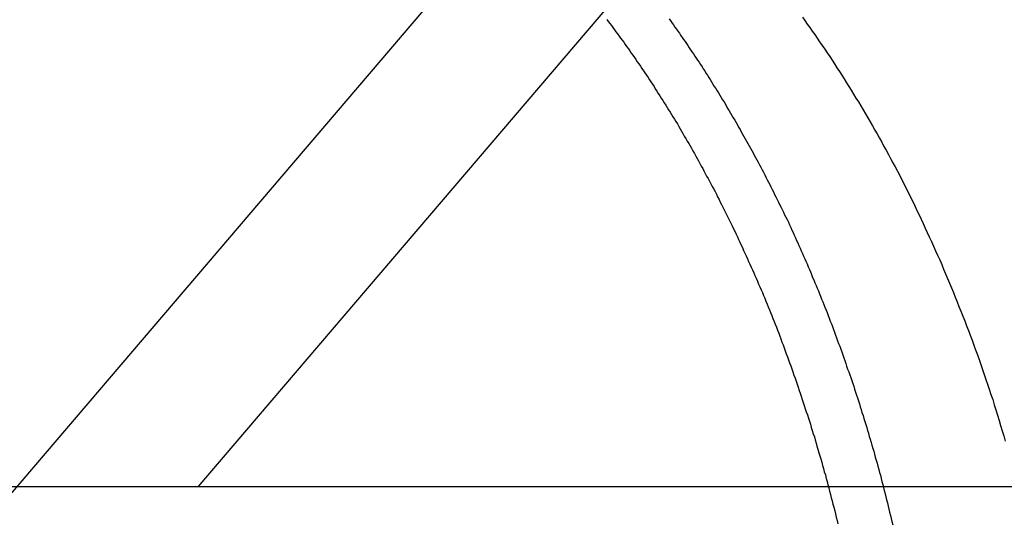
# Model space of a CAD drawing. Extents: x -90 to 90, y -29 to 29.
# Drawn here: x -61 to -59, y -10 to -10 of the extents above; entities that cross this region are included whole.
import ezdxf

# ---------------------------------------------------------------- set-up
doc = ezdxf.new("R2010")
doc.units = 0
doc.layers.get('0').update_dxf_attribs({"linetype": 'CONTINUOUS'})

msp = doc.modelspace()

# ---------------------------------------------------------------- linework, layer by layer
at = {"color": 0}
for points in [[(-59.6754, -9.3715), (-60.6253, -10.4844)], [(-59.6754, -9.3715), (-60.6253, -10.4844)], [(-59.6754, -9.3715), (-60.6253, -10.4844)], [(-59.6754, -9.3715), (-60.6253, -10.4844)], [(-59.6754, -9.3715), (-60.6253, -10.4844)], [(-59.6754, -9.3715), (-60.6253, -10.4844)], [(-59.6754, -9.3715), (-60.6253, -10.4844)], [(-59.6754, -9.3715), (-60.6253, -10.4844)], [(-59.6754, -9.3715), (-60.6253, -10.4844)], [(-59.6754, -9.3715), (-60.6253, -10.4844)], [(-59.6754, -9.3715), (-60.6253, -10.4844)], [(-59.6754, -9.3715), (-60.6253, -10.4844)], [(-59.6754, -9.3715), (-60.6253, -10.4844)], [(-59.6754, -9.3715), (-60.6253, -10.4844)], [(-59.6754, -9.3715), (-60.6253, -10.4844)], [(-59.6754, -9.3715), (-60.6253, -10.4844)], [(-59.6754, -9.3715), (-60.6253, -10.4844)], [(-59.6754, -9.3715), (-60.6253, -10.4844)], [(-59.6754, -9.3715), (-60.6253, -10.4844)], [(-59.6754, -9.3715), (-60.6253, -10.4844)], [(-59.6754, -9.3715), (-60.6253, -10.4844)], [(-60.385, -10.4493), (-59.5538, -9.4754)], [(-60.385, -10.4493), (-59.5538, -9.4754)], [(-60.385, -10.4493), (-59.5538, -9.4754)], [(-60.385, -10.4493), (-59.5538, -9.4754)], [(-60.385, -10.4493), (-59.5538, -9.4754)], [(-60.385, -10.4493), (-59.5538, -9.4754)], [(-60.385, -10.4493), (-59.5538, -9.4754)], [(-60.385, -10.4493), (-59.5538, -9.4754)], [(-60.385, -10.4493), (-59.5538, -9.4754)], [(-60.385, -10.4493), (-59.5538, -9.4754)], [(-60.385, -10.4493), (-59.5538, -9.4754)], [(-60.385, -10.4493), (-59.5538, -9.4754)], [(-60.385, -10.4493), (-59.5538, -9.4754)], [(-60.385, -10.4493), (-59.5538, -9.4754)], [(-60.385, -10.4493), (-59.5538, -9.4754)], [(-60.385, -10.4493), (-59.5538, -9.4754)], [(-60.385, -10.4493), (-59.5538, -9.4754)], [(-60.385, -10.4493), (-59.5538, -9.4754)], [(-60.385, -10.4493), (-59.5538, -9.4754)], [(-60.385, -10.4493), (-59.5538, -9.4754)], [(-60.385, -10.4493), (-59.5538, -9.4754)], [(-59.9123, -9.9084), (-59.9105, -9.9108), (-59.9087, -9.9132), (-59.9069, -9.9156), (-59.9054, -9.918), (-59.9054, -9.918), (-59.9035, -9.9204), (-59.9017, -9.9228), (-59.8999, -9.9252), (-59.8981, -9.9277), (-59.8963, -9.9301), (-59.8945, -9.9325), (-59.8927, -9.9349), (-59.8909, -9.9376), (-59.8891, -9.94), (-59.8873, -9.9424), (-59.8855, -9.9448), (-59.8839, -9.9475), (-59.8821, -9.9499), (-59.8803, -9.9525), (-59.8785, -9.9549), (-59.877, -9.9576), (-59.877, -9.9576), (-59.8752, -9.96), (-59.8734, -9.9627), (-59.8716, -9.9652), (-59.8699, -9.9679), (-59.8681, -9.9703), (-59.8663, -9.973), (-59.8645, -9.9757), (-59.863, -9.9784), (-59.8612, -9.9808), (-59.8594, -9.9835), (-59.8576, -9.9862), (-59.8561, -9.9889), (-59.8543, -9.9914), (-59.8527, -9.9941), (-59.8509, -9.9968), (-59.8494, -9.9995), (-59.8494, -9.9995), (-59.8476, -10.0022), (-59.8458, -10.0049), (-59.844, -10.0076), (-59.8425, -10.0103), (-59.8407, -10.013), (-59.839, -10.0157), (-59.8372, -10.0184), (-59.8357, -10.0213), (-59.8339, -10.024), (-59.8324, -10.0267), (-59.8306, -10.0294), (-59.8291, -10.0324), (-59.8273, -10.0351), (-59.8258, -10.0378), (-59.8241, -10.0405), (-59.8226, -10.0435), (-59.8226, -10.0435), (-59.8208, -10.0462), (-59.8192, -10.0492), (-59.8174, -10.0519), (-59.8159, -10.0549), (-59.8141, -10.0576), (-59.8126, -10.0606), (-59.8109, -10.0635), (-59.8094, -10.0665), (-59.8076, -10.0692), (-59.8061, -10.0722), (-59.8045, -10.0751), (-59.803, -10.0781), (-59.8013, -10.0808), (-59.7998, -10.0838), (-59.7983, -10.0868), (-59.7968, -10.0898), (-59.7968, -10.0898), (-59.795, -10.0927), (-59.7935, -10.0957), (-59.7918, -10.0987), (-59.7903, -10.1017), (-59.7885, -10.1047), (-59.787, -10.1077), (-59.7855, -10.1107), (-59.784, -10.1137), (-59.7824, -10.1167), (-59.7809, -10.1197), (-59.7794, -10.1227), (-59.7779, -10.1258), (-59.7764, -10.1288), (-59.7749, -10.1318), (-59.7734, -10.1348), (-59.7719, -10.1381), (-59.7719, -10.1381), (-59.7702, -10.1411), (-59.7687, -10.1443), (-59.7672, -10.1473), (-59.7657, -10.1506), (-59.7642, -10.1536), (-59.7627, -10.1569), (-59.7612, -10.1599), (-59.7597, -10.1632), (-59.7582, -10.1662), (-59.7567, -10.1695), (-59.7552, -10.1725), (-59.7539, -10.1758), (-59.7524, -10.1788), (-59.7509, -10.1821), (-59.7494, -10.1853), (-59.7482, -10.1886), (-59.7482, -10.1886), (-59.7467, -10.1916), (-59.7452, -10.1949), (-59.7437, -10.1982), (-59.7423, -10.2015), (-59.7408, -10.2047), (-59.7393, -10.208), (-59.7378, -10.2113), (-59.7366, -10.2146), (-59.7351, -10.2179), (-59.7338, -10.2212), (-59.7323, -10.2245), (-59.7311, -10.2278), (-59.7296, -10.2311), (-59.7284, -10.2344), (-59.7269, -10.2377), (-59.7257, -10.241), (-59.7257, -10.241), (-59.7242, -10.2443), (-59.7229, -10.2476), (-59.7214, -10.2509), (-59.7202, -10.2545), (-59.7187, -10.2578), (-59.7175, -10.2612), (-59.716, -10.2645), (-59.7148, -10.2681), (-59.7133, -10.2714), (-59.7121, -10.2748), (-59.7108, -10.2781), (-59.7096, -10.2817), (-59.7082, -10.285), (-59.707, -10.2886), (-59.7058, -10.2919), (-59.7046, -10.2955), (-59.7046, -10.2955), (-59.7031, -10.2988), (-59.7019, -10.3024), (-59.7007, -10.3058), (-59.6995, -10.3094), (-59.6981, -10.3127), (-59.6969, -10.3163), (-59.6957, -10.3199), (-59.6945, -10.3235), (-59.6933, -10.3268), (-59.6921, -10.3304), (-59.6909, -10.334), (-59.6897, -10.3376), (-59.6885, -10.3409), (-59.6873, -10.3445), (-59.6861, -10.3481), (-59.685, -10.3517), (-59.685, -10.3517), (-59.6838, -10.3553), (-59.6826, -10.3589), (-59.6814, -10.3625), (-59.6802, -10.3661), (-59.679, -10.3697), (-59.6778, -10.3733), (-59.6766, -10.3769), (-59.6757, -10.3806), (-59.6745, -10.3842), (-59.6733, -10.3878), (-59.6721, -10.3914), (-59.6712, -10.395), (-59.67, -10.3986), (-59.6691, -10.4022), (-59.6679, -10.4058), (-59.667, -10.4097), (-59.667, -10.4097), (-59.6658, -10.4133), (-59.6648, -10.4169), (-59.6636, -10.4205), (-59.6627, -10.4244), (-59.6615, -10.428), (-59.6606, -10.4319), (-59.6594, -10.4355), (-59.6585, -10.4394), (-59.6573, -10.443), (-59.6564, -10.4468), (-59.6554, -10.4504), (-59.6545, -10.4543), (-59.6534, -10.4579), (-59.6525, -10.4618), (-59.6516, -10.4654), (-59.6507, -10.4693), (-59.6507, -10.4693), (-59.6495, -10.4729), (-59.6486, -10.4768), (-59.6477, -10.4805), (-59.6468, -10.4844), (-59.6458, -10.488), (-59.6449, -10.4919)], [(-59.84, -9.9079), (-59.8382, -9.9103), (-59.8367, -9.9127), (-59.8349, -9.9149), (-59.8334, -9.9173), (-59.8316, -9.9197), (-59.8301, -9.9221), (-59.8283, -9.9244), (-59.8268, -9.9268), (-59.825, -9.9292), (-59.8235, -9.9316), (-59.8217, -9.934), (-59.8202, -9.9364), (-59.8186, -9.9388), (-59.8171, -9.9412), (-59.8171, -9.9412), (-59.8153, -9.9436), (-59.8138, -9.946), (-59.812, -9.9484), (-59.8105, -9.9509), (-59.8087, -9.9533), (-59.8072, -9.9557), (-59.8054, -9.9581), (-59.8039, -9.9608), (-59.8021, -9.9632), (-59.8006, -9.9656), (-59.799, -9.968), (-59.7975, -9.9707), (-59.7957, -9.9731), (-59.7942, -9.9757), (-59.7927, -9.9781), (-59.7912, -9.9808), (-59.7912, -9.9808), (-59.7894, -9.9832), (-59.7879, -9.9859), (-59.7862, -9.9883), (-59.7847, -9.991), (-59.7829, -9.9934), (-59.7814, -9.9961), (-59.7799, -9.9987), (-59.7784, -10.0014), (-59.7766, -10.0038), (-59.7751, -10.0065), (-59.7736, -10.0091), (-59.7721, -10.0118), (-59.7705, -10.0142), (-59.769, -10.0169), (-59.7675, -10.0196), (-59.766, -10.0223), (-59.766, -10.0223), (-59.7642, -10.0249), (-59.7627, -10.0276), (-59.7612, -10.0303), (-59.7597, -10.033), (-59.7581, -10.0357), (-59.7566, -10.0384), (-59.7551, -10.0411), (-59.7536, -10.0438), (-59.752, -10.0465), (-59.7505, -10.0492), (-59.749, -10.0519), (-59.7475, -10.0546), (-59.746, -10.0573), (-59.7445, -10.06), (-59.743, -10.0627), (-59.7416, -10.0657), (-59.7416, -10.0657), (-59.7401, -10.0684), (-59.7386, -10.0711), (-59.7371, -10.0738), (-59.7356, -10.0768), (-59.7341, -10.0795), (-59.7326, -10.0825), (-59.7311, -10.0852), (-59.7296, -10.0882), (-59.7281, -10.0909), (-59.7266, -10.0939), (-59.7251, -10.0966), (-59.7238, -10.0996), (-59.7223, -10.1023), (-59.7208, -10.1053), (-59.7193, -10.108), (-59.7181, -10.111), (-59.7181, -10.111), (-59.7166, -10.1137), (-59.7151, -10.1167), (-59.7136, -10.1197), (-59.7123, -10.1227), (-59.7108, -10.1254), (-59.7093, -10.1284), (-59.7078, -10.1314), (-59.7066, -10.1344), (-59.7051, -10.1371), (-59.7037, -10.1401), (-59.7022, -10.1431), (-59.701, -10.1461), (-59.6995, -10.1491), (-59.6983, -10.1521), (-59.6968, -10.1551), (-59.6956, -10.1581), (-59.6956, -10.1581), (-59.6941, -10.1611), (-59.6927, -10.1641), (-59.6912, -10.1671), (-59.69, -10.1701), (-59.6885, -10.1731), (-59.6873, -10.1761), (-59.6858, -10.1791), (-59.6846, -10.1823), (-59.6831, -10.1853), (-59.6819, -10.1883), (-59.6804, -10.1913), (-59.6792, -10.1946), (-59.6777, -10.1976), (-59.6765, -10.2006), (-59.6753, -10.2036), (-59.6741, -10.2069), (-59.6741, -10.2069), (-59.6726, -10.2099), (-59.6714, -10.2132), (-59.67, -10.2162), (-59.6688, -10.2195), (-59.6673, -10.2225), (-59.6661, -10.2258), (-59.6649, -10.2288), (-59.6637, -10.2321), (-59.6622, -10.2351), (-59.661, -10.2384), (-59.6598, -10.2414), (-59.6586, -10.2447), (-59.6574, -10.2477), (-59.6562, -10.251), (-59.655, -10.2542), (-59.6538, -10.2575), (-59.6538, -10.2575), (-59.6524, -10.2605), (-59.6512, -10.2638), (-59.65, -10.2671), (-59.6488, -10.2704), (-59.6476, -10.2736), (-59.6464, -10.2769), (-59.6452, -10.2802), (-59.644, -10.2835), (-59.6428, -10.2866), (-59.6416, -10.2899), (-59.6404, -10.2932), (-59.6393, -10.2965), (-59.6381, -10.2998), (-59.6369, -10.3031), (-59.6357, -10.3064), (-59.6348, -10.3097), (-59.6348, -10.3097), (-59.6336, -10.313), (-59.6324, -10.3163), (-59.6312, -10.3196), (-59.6301, -10.3229), (-59.6289, -10.3262), (-59.6277, -10.3295), (-59.6265, -10.3328), (-59.6256, -10.3364), (-59.6244, -10.3397), (-59.6233, -10.343), (-59.6221, -10.3463), (-59.6212, -10.3499), (-59.62, -10.3532), (-59.6191, -10.3565), (-59.6179, -10.3598), (-59.617, -10.3634), (-59.617, -10.3634), (-59.6158, -10.3667), (-59.6148, -10.3702), (-59.6136, -10.3735), (-59.6127, -10.3771), (-59.6115, -10.3804), (-59.6106, -10.384), (-59.6095, -10.3873), (-59.6086, -10.3909), (-59.6074, -10.3942), (-59.6065, -10.3978), (-59.6055, -10.4011), (-59.6046, -10.4047), (-59.6034, -10.408), (-59.6025, -10.4116), (-59.6016, -10.4149), (-59.6007, -10.4185), (-59.6007, -10.4185), (-59.5995, -10.4218), (-59.5986, -10.4254), (-59.5977, -10.429), (-59.5968, -10.4326), (-59.5957, -10.4359), (-59.5948, -10.4395), (-59.5939, -10.4431), (-59.593, -10.4467), (-59.5921, -10.45), (-59.5912, -10.4536), (-59.5903, -10.4572), (-59.5894, -10.4608), (-59.5885, -10.4642), (-59.5876, -10.4678), (-59.5867, -10.4714), (-59.5859, -10.475), (-59.5859, -10.475), (-59.585, -10.4786), (-59.5841, -10.4822), (-59.5832, -10.4858), (-59.5823, -10.4894), (-59.5814, -10.493)], [(-59.686, -9.9059), (-59.683, -9.9098), (-59.6803, -9.914), (-59.6773, -9.9179), (-59.6746, -9.9221), (-59.6717, -9.926), (-59.669, -9.9302), (-59.669, -9.9302), (-59.666, -9.9344), (-59.663, -9.9386), (-59.66, -9.9428), (-59.6573, -9.9472), (-59.6543, -9.9514), (-59.6516, -9.9557), (-59.6487, -9.9599), (-59.646, -9.9644), (-59.643, -9.9686), (-59.6403, -9.973), (-59.6376, -9.9772), (-59.6349, -9.9817), (-59.6322, -9.9859), (-59.6295, -9.9904), (-59.6268, -9.9949), (-59.6242, -9.9994), (-59.6242, -9.9994), (-59.6212, -10.0039), (-59.6185, -10.0085), (-59.6157, -10.013), (-59.613, -10.0178), (-59.6103, -10.0223), (-59.6076, -10.0271), (-59.6049, -10.0317), (-59.6022, -10.0365), (-59.5995, -10.041), (-59.5968, -10.0458), (-59.5941, -10.0505), (-59.5916, -10.0553), (-59.5889, -10.0599), (-59.5865, -10.0647), (-59.5839, -10.0695), (-59.5815, -10.0743), (-59.5815, -10.0743), (-59.5788, -10.0791), (-59.5761, -10.0842), (-59.5734, -10.089), (-59.5709, -10.0941), (-59.5682, -10.0989), (-59.5658, -10.104), (-59.5632, -10.1091), (-59.5608, -10.1142), (-59.5582, -10.1192), (-59.5558, -10.1243), (-59.5534, -10.1294), (-59.551, -10.1345), (-59.5486, -10.1396), (-59.5462, -10.1447), (-59.5438, -10.1498), (-59.5416, -10.155), (-59.5416, -10.155), (-59.5391, -10.1601), (-59.5367, -10.1655), (-59.5343, -10.1707), (-59.5319, -10.1761), (-59.5295, -10.1812), (-59.5271, -10.1866), (-59.5247, -10.192), (-59.5226, -10.1974), (-59.5202, -10.2027), (-59.518, -10.2081), (-59.5156, -10.2135), (-59.5135, -10.2189), (-59.5112, -10.2243), (-59.5091, -10.2297), (-59.507, -10.2351), (-59.5049, -10.2406), (-59.5049, -10.2406), (-59.5025, -10.246), (-59.5004, -10.2517), (-59.4982, -10.2571), (-59.4961, -10.2628), (-59.4939, -10.2682), (-59.4918, -10.2739), (-59.4897, -10.2796), (-59.4877, -10.2853), (-59.4856, -10.2907), (-59.4835, -10.2964), (-59.4814, -10.3021), (-59.4795, -10.3078), (-59.4774, -10.3135), (-59.4756, -10.3192), (-59.4736, -10.3249), (-59.4718, -10.3306), (-59.4718, -10.3306), (-59.4697, -10.3363), (-59.4678, -10.3423), (-59.4657, -10.3483), (-59.4639, -10.3543), (-59.462, -10.3603), (-59.4602, -10.3663), (-59.4584, -10.3723), (-59.4566, -10.3783), (-59.4548, -10.3843), (-59.453, -10.3903), (-59.4512, -10.3963)], [(-56.9184, -10.4493), (-62.3963, -10.4493)], [(-56.9184, -10.4493), (-62.3963, -10.4493)], [(-56.9184, -10.4493), (-62.3963, -10.4493)], [(-56.9184, -10.4493), (-62.3963, -10.4493)], [(-56.9184, -10.4493), (-62.3963, -10.4493)], [(-56.9184, -10.4493), (-62.3963, -10.4493)], [(-56.9184, -10.4493), (-62.3963, -10.4493)], [(-56.9184, -10.4493), (-62.3963, -10.4493)], [(-56.9184, -10.4493), (-62.3963, -10.4493)], [(-56.9184, -10.4493), (-62.3963, -10.4493)], [(-56.9184, -10.4493), (-62.3963, -10.4493)], [(-56.9184, -10.4493), (-62.3963, -10.4493)], [(-56.9184, -10.4493), (-62.3963, -10.4493)], [(-56.9184, -10.4493), (-62.3963, -10.4493)], [(-56.9184, -10.4493), (-62.3963, -10.4493)], [(-56.9184, -10.4493), (-62.3963, -10.4493)], [(-56.9184, -10.4493), (-62.3963, -10.4493)], [(-56.9184, -10.4493), (-62.3963, -10.4493)], [(-56.9184, -10.4493), (-62.3963, -10.4493)], [(-56.9184, -10.4493), (-62.3963, -10.4493)], [(-56.9184, -10.4493), (-62.3963, -10.4493)], [(-60.385, -10.4493), (-60.385, -10.4493)]]:
    msp.add_lwpolyline(points, dxfattribs=at)

doc.saveas('drawing.dxf')
